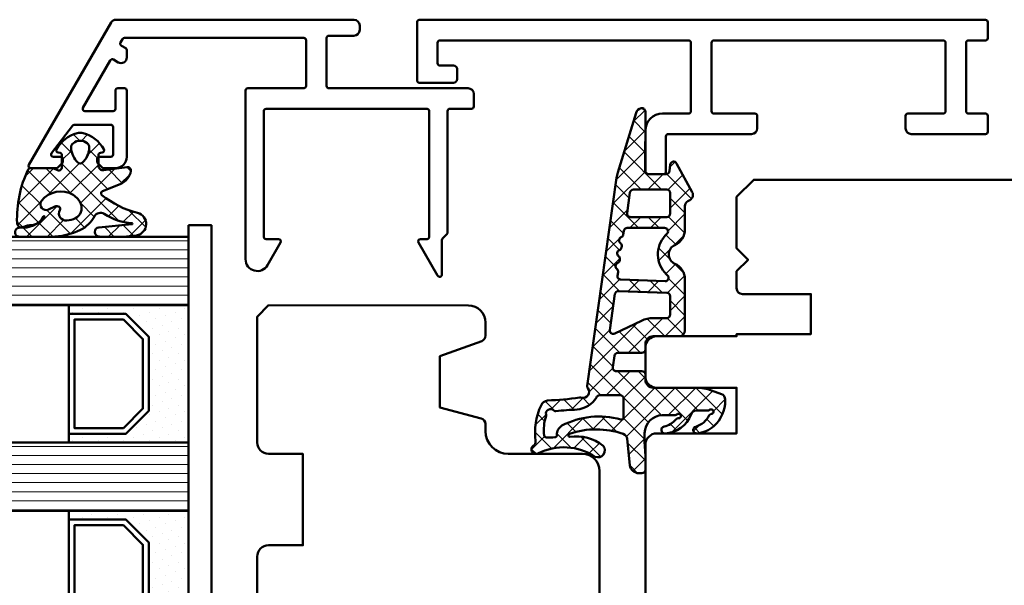
# Model space of a CAD drawing. Units: millimetres. Extents: x 2238 to 12826, y 4150 to 9449.
# Drawn here: x 3580 to 3667, y 8035 to 8085 of the extents above; entities that cross this region are included whole.
import ezdxf

# ---------------------------------------------------------------- set-up
doc = ezdxf.new("R2010")
doc.units = ezdxf.units.MM
for name, color, linetype, lineweight in [('Aluminium-AM_1', 52, 'Continuous', 50), ('AM_8', 251, 'Continuous', 18), ('Glas-AM_1', 94, 'Continuous', 50), ('Gummi-AM_1', 183, 'Continuous', 50), ('Holz-AM_1', 32, 'Continuous', 50), ('Kunststoff-AM_1', 200, 'Continuous', 50)]:
    doc.layers.add(name, color=color, linetype=linetype, lineweight=lineweight)

# ---------------------------------------------------------------- blocks, each defined once
blk = doc.blocks.new('PKE_R64-90')
blk.add_lwpolyline([(28.49999999700037, 14.5), (13.1999999970003, 14.5, 0.414213562373095), (12.1999999970003, 13.5), (12.1999999970003, 6.5), (8.199999997000305, 6.5), (8.199999997000305, 13.5, 0.414213562373095), (7.199999997000305, 14.5), (4.699999997000305, 14.5, 0.414213562373095), (3.699999997000305, 13.5), (3.699999997000305, 6.5), (3.5, 6.5), (3.5, 0), (0, 0), (0, 6, 0.414213562373095), (-0.5, 6.5), (-2, 6.5), (-3, 5.5), (-4, 6.5), (-8.5, 6.5), (-10, 5), (-10, -73.00000000192995, 0.414213562373095)], format="xyb")
blk = doc.blocks.new('291001')
blk.add_lwpolyline([(8.499999999999943, -15.79999999999995), (11.59999999999994, -15.79999999999995, -0.4142135623730118), (11.79999999999993, -15.99999999999994), (11.79999999999993, -21.99999999999994, -0.4142135623730118), (11.59999999999994, -22.19999999999993), (-8.500000000000057, -22.19999999999993, -0.4142135623730118), (-8.700000000000074, -21.99999999999994), (-8.700000000000074, -15.99999999999994, -0.4142135623730118), (-8.500000000000057, -15.79999999999995), (-4.900000000000063, -15.79999999999995, 0.4142135623730118), (-4.700000000000074, -15.59999999999997), (-4.700000000000074, -14.5, 0.414213562373095), (-5.200000000000074, -14), (-12.50000000000006, -14, -0.4142135623730118), (-12.70000000000007, -13.80000000000001), (-12.70000000000007, -10.69999999999999, 0.4142135623730118), (-12.90000000000006, -10.5), (-14.20000000000007, -10.5, 0.414213562373095), (-14.50000000000003, -10.79999999999995), (-14.50000000000003, -14.29999999999995, 0.414213562373095), (-13.00000000000003, -15.79999999999995), (-10.70000000000002, -15.79999999999995, -0.4142135623730118), (-10.50000000000003, -15.99999999999994), (-10.50000000000003, -21.99999999999994, -0.4142135623730118), (-10.70000000000002, -22.19999999999993), (-32.50000000000006, -22.19999999999993, -0.4142135623730118), (-32.70000000000005, -21.99999999999994), (-32.70000000000005, -20.19999999999999, -0.4142135623730118), (-32.50000000000006, -20), (-31.30000000000001, -20, 0.414213562373095), (-31, -19.69999999999999), (-31, -18.80000000000001, 0.4142135623731504), (-31.30000000000001, -18.5), (-34.30000000000001, -18.5, 0.4142135623730118), (-34.5, -18.69999999999999), (-34.5, -23.80000000000001, 0.4142135623730118), (-34.30000000000001, -24), (15.29999999999998, -24, 0.4142135623730118), (15.50000000000003, -23.80000000000001), (15.49999999999997, -22.39999999999992, 0.4142135623730118), (15.29999999999998, -22.19999999999999), (13.80000000000001, -22.19999999999993, -0.4142135623730118), (13.59999999999997, -21.99999999999994), (13.59999999999999, -15.99999999999994, -0.4142135623730118), (13.80000000000001, -15.79999999999995), (15.29999999999998, -15.79999999999996, 0.4142135623730118), (15.50000000000003, -15.59999999999997), (15.49999999999997, -14.19999999999999, 0.414213562373095), (15.29999999999998, -14), (8.799999999999926, -14, 0.414213562373095), (8.299999999999926, -14.5), (8.299999999999926, -15.59999999999997, 0.4142135623730118)], format="xyb", close=True)
blk = doc.blocks.new('04317910')
at = {"layer": 'AM_8'}
h = blk.add_hatch(dxfattribs=at)
h.set_pattern_fill('ANSI37', color=256, scale=0.4)
h.set_pattern_definition([(45, (0, 0), (-0.8980256121069152, 0.8980256121069154), []), (135, (0, 0), (-0.8980256121069154, -0.8980256121069152), [])])
h.paths.add_polyline_path([(-10.17638376658348, 17.01767417680683, 0.03839800914007589), (-10.62536273779768, 16.91713656095159), (-15.86160450178896, 15.31429072555918, 0.2722670064149036), (-16.27274636212124, 14.86590967019545, 0.480700119140351), (-15.96913097584748, 14.50000789111188), (-10.81749008858381, 14.50387573345732, -0.4202815171020348), (-10.49994721531898, 14.20000005302068), (-10.499947214701, 12.67172988947455, -0.3888787319691192), (-10.77380049187634, 12.37287147992586), (-11.32244168032682, 12.32487159559257, 0.7435641282220609), (-11.43929220862012, 11.7622864598502), (-8.908338005931924, 10.38995875250384, 0.4870423813610143), (-8.175006402197521, 10.67649513014164, -0.3288960593395581), (-7.697307065191904, 11.02883557770974), (-5.658871889360983, 11.02883557770977, 0.2952992461870798), (-4.29061313331707, 11.91412590924093, -0.6470196719886487), (-2.648702626064347, 11.91412590924098, 0.2952992461870795), (-1.280443870020165, 11.02883557770975), (3.199878795092804, 11.02883557770993, 0.4142135623730827), (3.699878795092783, 11.52883557770993), (3.699878795092783, 13.79999999999984, -0.4142135623732731), (4.399878795093367, 14.5), (4.849878795092668, 14.49999999999973, 0.4142135623732856), (5.149878795092828, 14.79999999999972), (5.149878795092739, 16.91682403756292, -0.3738846794848448), (5.408126864804768, 17.21390445818543), (6.408284237710367, 17.35446741020723, -0.4557262555325615), (6.750036167998356, 17.05738698958475), (6.75003616799831, 14.8000000000001, 0.4142135623731755), (7.050036167998478, 14.5), (7.500052782299147, 14.50000000000011, -0.4142303819389699), (8.200052781145097, 13.79995980232646), (8.199838578125993, 10.0698406360649, 0.08750312974329737), (8.441068088387706, 8.7015303617678), (8.758646834350614, 7.82898992833732, 0.2783548485385327), (9.160801421983141, 7.504603360256304, 0.2363011220132514), (11.62527449201199, 8.571887897840323, 0.1551026097178197), (12.19886572885461, 9.978539130346151, 0.8985378464666051), (11.61215323819442, 10.08660900324555, -0.2117042294997365), (10.61260341036496, 8.905517927810408, 0.2813727241552734), (10.49986484561706, 8.730025826369216, -1.42920706530141), (10.14981636892423, 8.866693044421275, 0.1824825466997162), (10.19971744275584, 8.998868353624985), (10.19971744275585, 10.02662554647562, -0.3178901352013268), (10.5331413577019, 10.49806208291192, 0.3109177298730507), (12.19962378233457, 12.79258741396531, 0.9082932576805721), (11.60675755729022, 12.8646936581451, -0.1692007483452184), (10.95105991670166, 11.79955859421027, 0.2606816525702742), (10.87916807017098, 11.61799856781574, -1.615164479247602), (10.54032574090046, 11.73370911676616, 0.2004026963093621), (10.59971744275893, 11.87593888331953), (10.59971744275744, 12.90744115878386, -0.4156523328451722), (12.17308016829502, 14.56565677867012), (12.92202117398095, 14.56565677867012), (14.17970010192819, 14.5), (15.37970838042262, 14.5, 0.513135040059157), (15.66394558877005, 14.89596462572666, 0.4488759793742712), (14.94519961593278, 15.85130162492361), (12.67544214145172, 16.08536175406628, -0.2997528290308244), (12.24952559735783, 16.4334753944661, -0.1675024812865918), (12.23453684566354, 21.14557307778112, -0.9969848035982758), (12.49000287231192, 21.06662463946409, 0.2093028872082362), (13.28161978547128, 18.20216847184129, 0.8069076458639853), (14.24224527360602, 18.88273611457998, -0.2692969403332945), (13.96422504482553, 23.91518055069187, 0.9251792651941626), (13.26587413588432, 24.30047388701506, -0.2849902372703012), (12.88318497400487, 24.12325501091985, 0.1425809493148951), (9.676380538126317, 23.60022263966429, 0.238891126946633), (9.315825852585927, 23.08020869616352, -0.02509765903011993), (9.051369171394663, 20.19804936073027, 0.06760735592205729), (9.060046236811557, 20.11775716453739, -0.763955066009619), (8.246367033006557, 19.54773020061831, 0.1947170753370552), (8.027814776390539, 19.60173157500339)])
h.paths.add_polyline_path([(3.467098738492821, 17.17645155573732), (2.339368688777878, 14.84508185349809, 0.1131134853197922), (2.099878795093097, 13.80000000000133), (2.099878795092802, 12.62883557770962, -0.414213562373024), (1.799878795092794, 12.32883557770969), (0.1829420878200327, 12.3288355777097, -0.4040599135028305), (-0.1168763710986767, 12.61840045952124), (-0.2642376826110038, 16.85233825724977, -0.3838308081770254), (-0.006171153980327304, 17.15985379606069), (3.155283044915356, 17.60416720804704, -0.5997564576070102)], flags=16)
h.paths.add_polyline_path([(8.866028397884293, 18.50747797834891, -0.3060993215096468), (9.054021579082459, 18.78578441474928, 0.2283437532277918), (10.11294756674878, 20.48595278368023, -0.0218012805292573), (10.25714460674582, 22.3499462942122, 0.2360538859771916), (10.1964031760879, 22.51819331989985, -0.7738256161138691), (10.57246612841025, 23.19515520685958, 0.1018518770408759), (10.65300855084368, 23.19109082125757, -0.1187773869979123), (12.37372779844388, 23.3570520051109, -0.3711150937022282), (12.5519915630378, 23.16647913510197, -0.03662879118257808), (12.53630415015556, 22.4280955949848, -0.4292511386780313), (12.31170735150325, 22.24468382073648, 0.2616559485587785), (11.50947091790177, 21.81535168425192, 0.1885754010839819), (10.97519410205452, 16.65327690548344, -0.4955846555599612), (10.78242073423075, 16.40000000000009), (9.166028397884334, 16.40000000000011, -0.4142135623731), (8.866028397884246, 16.7000000000002)], flags=16)
h.paths.add_polyline_path([(-1.257776560143391, 16.64930223751753), (-1.122873406369878, 12.77330822027875, -0.6195980162048798), (-1.595346465209339, 12.51753580544294), (-1.723657531258416, 12.6535878315321, 0.4130910636511601), (-5.10960974453028, 12.75923050577427), (-5.255861379953766, 12.62235580335182, -0.7071912920663997), (-5.789237200400505, 12.8108650244281), (-5.789237200400507, 16.08631084541314, -0.3738846794848023), (-5.530989130688548, 16.38339126603559), (-5.21096392172254, 16.42836787602948, 0.267949192431122), (-4.97456069564053, 16.61306631862717, -0.5773502691896849), (-4.460002313188379, 16.68538278320006, 0.2679491924311778), (-4.181847156818272, 16.57300080517524, 0.3565840894321165), (-3.849012578080801, 16.75559367484053, -0.5970924276205211), (-3.3283383011478, 16.84442778805482, 0.2679491924311679), (-3.050183144777698, 16.73204581003, 0.3565840894316848), (-2.717348566040322, 16.91463867969481, -0.5970924276210896), (-2.19667428910718, 17.0034727929096, 0.4960745686473114), (-1.734962017060097, 16.88081948658588, -0.6023492501810997)], flags=16)
h.paths.add_polyline_path([(-6.739063210502234, 15.80164438491294), (-6.739063210502234, 12.62525078661443, -0.4142135623730933), (-7.039063210502267, 12.32525078661439), (-8.849947215008488, 12.32525078661438, -0.4142135623730899), (-9.149947215008496, 12.62525078661438), (-9.149947215008563, 15.5471412353702, -0.3738846794847783), (-8.891699145296634, 15.84422165599266), (-7.080815140790328, 16.09872480553541, -0.455726255532591)], flags=16)
for points in [[(-16.27274636211969, 14.86590967020294, 0.4701172034248834), (-15.97964127358574, 14.49999999999999), (-10.79806668875968, 14.50389031650958, -0.4086095410026581), (-10.49994721531608, 14.19283041780885), (-10.499947214701, 12.67172988935317), (-10.499947214701, 12.67172988935317, -0.3888787318529189), (-10.77380049187659, 12.37287147992583), (-11.3224416803266, 12.32487159559259, 0.7435641282223451), (-11.43929220862012, 11.7622864598502), (-8.908338005932038, 10.3899587525039, 0.4166045271382314), (-8.228535457630162, 10.59476751498642), (-8.138780861630732, 10.76357135908506, -0.2773245440705852), (-7.697307065191898, 11.02883557770974), (-5.65887188936101, 11.02883557770977, 0.2952992461870845), (-4.290613133317071, 11.91412590924093, -0.6470196719886436), (-2.648702626064352, 11.91412590924099, 0.2952992461870321), (-1.280443870020439, 11.02883557770975), (3.199878795092804, 11.02883557770993, 0.4142135623730825), (3.699878795092783, 11.52883557770993), (3.699878795092783, 13.79999999999973, -0.4142135623730948), (4.399878795092828, 14.5), (4.849878795092806, 14.49999999999973, 0.4142135623731611), (5.149878795092828, 14.79999999999973), (5.149878795092739, 16.91682403756295, -0.3738846794847925), (5.408126864804739, 17.21390445818543), (6.408284237710326, 17.35446741020723, -0.4557262555326003), (6.750036167998356, 17.05738698958476), (6.75003616799831, 14.80000000000018, 0.414213562373095), (7.050036167998311, 14.5), (7.500052782299345, 14.50000000000011, -0.4142303819388779), (8.200052781145097, 13.79995980232648), (8.199838578125993, 10.0698406360649, 0.08750312974329737), (8.441068088387707, 8.701530361767798), (8.758646834350612, 7.828989928337321, 0.3152987888790491), (9.228493144743846, 7.500000000000384), (9.32693080111288, 7.500000000000455, 0.2135069778459164), (11.5636506509761, 8.500729054575562, 0.1647286149881802), (12.19886572885456, 9.978539130345553, 0.9015460917105261), (11.61159134432249, 10.08469546481115, -0.2114313733702993), (10.61260341036496, 8.905517927810408, 0.281372724155271), (10.49986484561706, 8.730025826369218, -1.429207065301417), (10.14981636892423, 8.866693044421275, 0.1824825466997162), (10.19971744275584, 8.998868353624985), (10.19971744275585, 10.02662554647537, -0.3178372451968893), (10.53305077608979, 10.49803006726574, 0.3109282632123838), (12.1996237823348, 12.79258741397449, 0.9086745292028551), (11.60670367712168, 12.86444886569745, -0.1691668413065375), (10.95105991670166, 11.79955859421027, 0.2606816525702724), (10.87916807017098, 11.61799856781574, -1.615164479247591), (10.54032574090046, 11.73370911676616, 0.2004026963093654), (10.59971744275893, 11.87593888331953), (10.5997174427573, 13.00000000000045, -0.3989181384489761), (12.17308016829498, 14.56565677867012), (12.92202117398095, 14.56565677867012), (14.17970010192818, 14.5), (15.37970838042262, 14.5, 0.4142142763286304), (15.67970838042173, 14.80000073127882), (15.67970776130136, 15.05398882098091, 0.378469113504928), (14.97830399400124, 15.84788786151804), (12.67544214145172, 16.08536175406628, -0.2997528290304773), (12.24952559735804, 16.4334753944655, -0.167754206923671), (12.2368263054803, 21.15227392119372, -0.836269528283632), (12.49584470893941, 21.10571313610762, 0.2120879996657042), (13.28161978547129, 18.20216847184129, 0.8069076458639761), (14.24224527360604, 18.88273611457995, -0.2692969403332944), (13.96422504482551, 23.91518055069184, 0.9251792651942169), (13.26587413588432, 24.30047388701506, -0.2849902372703047), (12.88318497400486, 24.12325501091985, 0.1390491847450577), (9.749300999286959, 23.63437451002103, 0.2695258674621805), (9.315825852585828, 23.08020869616113, -0.02451020187228404), (9.060857015407166, 20.26512833306296, 0.1577209396748988), (9.071783430067663, 20.08078059249659, -0.7345361165031636), (8.24636703300655, 19.54773020061831, 0.1940009778151882), (8.02863459542777, 19.60184794702841), (-10.16137645509322, 17.01980444110778, 0.03966308084957355), (-10.62536273779767, 16.9171365609516), (-15.86160450178874, 15.31429072555925, 0.272267006411595)], [(10.1129475667488, 20.48595278368079, -0.2283437532278518), (9.054021579082473, 18.78578441474929, 0.3060993215096742), (8.866028397884293, 18.5074779783489), (8.866028397884246, 16.70000000000029, 0.4142135623730967), (9.166028397884247, 16.40000000000011), (10.78242073423075, 16.40000000000009, 0.4955846555599597), (10.97519410205452, 16.65327690548344, -0.1885754010839807), (11.50947091790175, 21.81535168425189, -0.2716735200930434), (12.34642802363205, 22.24332358480411, 0.3671567531910983), (12.53553558828578, 22.42005261729881, 0.03724982614555544), (12.55175880436713, 23.17091512403347, 0.3456055388673682), (12.3872300491155, 23.35511971037362, 0.1197146675615398), (10.65300855084369, 23.19109082125757, -0.101851877040885), (10.57246612841025, 23.19515520685958, 0.7738256161138709), (10.1964031760879, 22.51819331989985, -0.2360538859786521), (10.25714460674569, 22.3499462942111, 0.02180128052923782)], [(2.099878795093097, 13.79999999999984), (2.099878795092802, 12.62883557770964, -0.4142135623730284), (1.799878795092802, 12.32883557770969), (0.1829420878200309, 12.3288355777097, -0.4040599135028215), (-0.1168763710986767, 12.61840045952124), (-0.2642376826110038, 16.85233825724975, -0.3838308081770481), (-0.006171153980319852, 17.15985379606069), (3.155283044915329, 17.60416720804704, -0.5997564576069827), (3.467098738492843, 17.17645155573737), (2.339368688777647, 14.84508185349761, 0.1131134853198937)], [(-2.94763589764154, 16.746457885739, 0.2679491924311602), (-2.711232671559304, 16.93115632833667, -0.5773502691897027), (-2.196674289107166, 17.00347279290958, 0.2679491924311471), (-1.918519132737113, 16.89109081488481), (-1.599346949350088, 16.93594753995153, -0.4452633863778459), (-1.257776560143391, 16.64930223751753), (-1.122873406369877, 12.77330822027875, -0.6195980162048751), (-1.595346465209339, 12.51753580544294), (-1.723657531258431, 12.65358783153211, 0.4130910636511835), (-5.109609744530434, 12.75923050577413), (-5.316582600479813, 12.56552772778081, -0.6076254921519983), (-5.789237200400505, 12.81086502442811), (-5.789237200400505, 16.08631084541311, -0.3738846794848334), (-5.53098913068854, 16.38339126603559), (-5.210963921722562, 16.42836787602948, 0.2679491924311602), (-4.974560695640522, 16.61306631862719, -0.5773502691897027), (-4.460002313188359, 16.68538278320004, 0.2679491924311471), (-4.181847156818272, 16.57300080517524), (-4.079299909682102, 16.58741288088418, 0.2679491924311745), (-3.842896683599943, 16.77211132348191, -0.5773502691897027), (-3.328338301147785, 16.8444277880548, 0.2679491924311471), (-3.050183144777698, 16.73204581003)], [(-9.149947215008563, 15.54714123537024), (-9.149947215008496, 12.62525078661439, 0.414213562373095), (-8.849947215008495, 12.32525078661438), (-7.039063210502302, 12.32525078661439, 0.414213562373095), (-6.739063210502234, 12.62525078661439), (-6.739063210502234, 15.80164438491294, 0.4557262555326235), (-7.08081514079036, 16.0987248055354), (-8.89169914529661, 15.84422165599266, 0.3738846794847681)]]:
    blk.add_lwpolyline(points, format="xyb", close=True)
blk = doc.blocks.new('PKE_HF74-68_GF40')
blk.add_lwpolyline([(40.98733360876531, 48.51070483843432), (22.98733422248392, 48.50600442839823, 0.4142135623730523), (21.98759539047023, 47.5057433286056), (21.98837879214193, 44.50574343089284), (13.98837906490576, 44.50365435976346), (13.98759566323338, 47.50365425747623, 0.414213562373094), (12.98733456343803, 48.50339308948969), (1.987334938488402, 48.50052061669157), (0.9875961064744843, 47.50025951689713), (0.9921659495639688, 30.00026011102636, 0.414213562373095), (2.492557599256997, 28.50065186300526), (3.642454731277439, 28.50095214012981, 0.3152987888789934), (4.112215115231038, 28.83006475004368), (5.447394841231926, 32.50142361010148), (9.919716040700905, 32.50259148477562), (10.89316111994208, 28.87343603798763, 0.3394542588633669), (11.3762207903535, 28.50297169115947), (11.99255727534978, 28.50313263750832, -0.414213562373095), (13.99307947494026, 26.50365497348321), (13.99477684523026, 20.00365519509978, 0.414213562373095), (15.49516849492329, 18.5040469470805), (51.99516725043895, 18.51357833409566, -0.414213562373095)], format="xyb")
blk = doc.blocks.new('291460')
blk.add_lwpolyline([(-15.39999999861735, -31.80000000000027, -0.4142135623731101), (-15.59999999861733, -32.00000000000026), (-16.19999999861753, -32.00000000000026, -0.4142135623731034), (-16.39999999861752, -31.80000000000027), (-16.39999999861746, -30.19999999999997, 0.4142135623731049), (-16.59999999861746, -29.99999999999996), (-19.06572779126276, -29.99999999999996, 0.5773502691896226), (-19.23893287201957, -30.30000000000003), (-16.84882345618146, -34.43979094388054, 0.4286563486801729), (-16.56724503553255, -34.50788383248873), (-16.14999999861737, -34.26698729810774, -0.5773502691896744), (-15.3999999986174, -34.70000000000005), (-15.39999999861749, -35.33508529610864, -0.2679491924310808), (-15.49999999861751, -35.50829037686549), (-15.87573868458648, -35.72522320835463, 0.4142135623730904), (-15.94894376534339, -35.99842828911153), (-15.77483125688198, -36.29999999999994, 0.2679491924311229), (-15.60162617612511, -36.39999999999995), (0.1000000000000796, -36.40000000000019, 0.4142135623730951), (0.3000000000000682, -36.20000000000026), (0.3000000000001819, -32.20000000000022, 0.4142135623731367), (0.1000000000001933, -32.00000000000023), (-4.799999999999841, -32.00000000000033, -0.4142135623730534), (-4.999999999999829, -31.80000000000034), (-4.999999999999829, -17.03327044069943, -0.7673269879789736), (-3.071891108675402, -16.51663522034983), (-1.92679491924298, -18.50000000000034, -0.5773502691896271), (-2.099999999999852, -18.8000000000003), (-3.200000000000045, -18.8000000000003, 0.414213562373095), (-3.400000000000034, -19.00000000000034), (-3.400000000000034, -30.00000000000033, 0.4142135623730534), (-3.200000000000045, -30.20000000000026), (10.89999999999998, -30.20000000000033, 0.4142135623730534), (11.10000000000002, -30.00000000000034), (11.09999999999997, -19.00000000000034, 0.414213562373095), (10.89999999999998, -18.8000000000003), (10.32568421935011, -18.8000000000003, -0.5773502691896419), (10.15247913859322, -18.50000000000028), (11.82679491924341, -15.60000000000014, -0.7673269879789545), (12.20000000000016, -15.7000000000001), (12.20000000000016, -18.71715728752571, 0.1989123673796523), (12.2585786437628, -18.85857864376305), (12.64142135623746, -19.24142135623759, -0.1989123673796829), (12.70000000000016, -19.38284271247494), (12.70000000000016, -30.00000000000034, 0.414213562373095), (12.90000000000015, -30.20000000000039), (14.80000000000001, -30.20000000000039, -0.414213562373095), (15, -30.40000000000032), (15, -31.50000000000023, -0.414213562373095), (14.5, -32.00000000000023), (2.300000000000182, -32.00000000000023, 0.4142135623730118), (2.100000000000136, -32.20000000000027), (2.099999999999966, -36.40000000000019, 0.4142135623731105), (2.299999999999955, -36.60000000000018), (4.500000000000114, -36.60000000000024, -0.4142135623730805), (5.000000000000114, -37.10000000000018), (5, -37.49999999999999, -0.4142135623730701), (4.499999999999972, -37.99999999999996), (-16.35218152607138, -37.9999999999999, -0.2679491924311194), (-16.78519422796359, -37.74999999999991), (-23.97320507937451, -25.30000000000003, -0.5773502691896315), (-23.79999999861769, -24.99999999999996), (-21.58284271109227, -24.99999999999996, -0.1989123673796557), (-21.44142135485498, -25.05857864376271), (-21.05857864238027, -25.44142135623731, -0.1989123673796589), (-20.99999999861762, -25.5828427124746), (-20.99999999861762, -25.80000000000003, -0.4142135623731015), (-21.19999999861756, -25.99999999999996), (-21.83700908337295, -25.99999999999996, 0.6208782943955616), (-21.99601702636289, -26.32131147540984), (-20.16499188693285, -28.72131147540985, 0.233898934247753), (-20.00598394394297, -28.80000000000003), (-16.79999999861758, -28.80000000000003, 0.414213562373095), (-16.59999999861753, -28.59999999999998), (-16.59999999861765, -26.2, 0.414213562373095), (-16.79999999861758, -25.99999999999996), (-17.79999999861769, -25.99999999999996, -0.4142135623730976), (-17.99999999861762, -25.80000000000003), (-17.99999999861762, -25.5828427124746, -0.1989123673796477), (-17.94142135485498, -25.44142135623731), (-17.55857864238038, -25.05857864376271, -0.1989123673796534), (-17.41715728614298, -24.99999999999996), (-16.3999999986176, -24.99999999999996, -0.4142135623730929), (-15.3999999986176, -25.99999999999997)], format="xyb", close=True)
blk = doc.blocks.new('04310910')
at = {"layer": 'AM_8'}
h = blk.add_hatch(dxfattribs=at)
h.set_pattern_fill('ANSI37', color=256, scale=0.4, angle=-90.00000000000001, style=0)
h.set_pattern_definition([(315, (0, 0), (0.8980256121069156, 0.8980256121069151), []), (44.99999999999999, (0, 0), (-0.8980256121069151, 0.8980256121069156), [])])
edge = h.paths.add_edge_path()
edge.add_arc((-14.1072080089684, 14.71561494704605), 1.000000000000023, 194.1343870540213, 350.8596434997897)
edge.add_arc((-22.99292747226857, 16.1452965967597), 9.999999999999982, 350.8596434997928, 361.0625827959052)
edge.add_line((-12.99464711350987, 16.33074164969901), (-13.02233882341841, 17.82374173487915))
edge.add_arc((-13.42226992491935, 17.81632393485472), 0.3999998871311843, 1.062582795898192, 174.772450334448)
edge.add_line((-13.82060609428601, 17.8527684938349), (-14.08505664757269, 14.96234470133766))
edge.add_arc((-14.13484868279348, 14.96690027249562), 0.05000000000004037, 183.5454351952903, 354.77245033446394, ccw=False)
edge.add_arc((-19.17031127937148, 14.65490996317178), 4.995118582813252, 3.54543519526131, 33.25394766128225)
edge.add_arc((-14.491402447437, 17.72299798312624), 0.6000000000000332, 118.24544244747469, 213.2539476612997, ccw=False)
edge.add_arc((-16.07597887007713, 20.67260081768138), 2.748289013929722, 298.2454424474752, 334.2285226596098)
edge.add_arc((-19.00852046887261, 22.08844622798305), 6.00473162121428, 334.2285226596111, 359.8199871580386)
edge.add_line((-13.00381848402509, 22.06958049240484), (-12.99521691011, 24.80734217397492))
edge.add_arc((-13.39520103884633, 24.80859885496048), 0.3999861028686592, 359.819987158036, 544.4872679640798)
edge.add_arc((-16.2862979418594, 24.58171100993584), 2.50000000000006, -51.06305332696138, 4.487267964082378, ccw=False)
edge.add_arc((-14.74655925482862, 22.6760077865401), 0.05000000000001959, 113.42414781643481, 308.93694667302725, ccw=False)
edge.add_arc((-15.25898499736284, 23.85878589591609), 1.239008998273774, 293.424147816395, 355.2952178170066)
edge.add_arc((-12.52418909121645, 23.74644032975133), 1.499999999999982, 152.2322099052959, 179.5905245455492, ccw=False)
edge.add_arc((-14.20539083584114, 24.63162996698789), 0.400000000000039, 332.232209905282, 447.8545539427794)
edge.add_arc((-14.56477977395353, 15.03835943024371), 10.00000000000012, 87.85455394278401, 115.6051073068821)
edge.add_arc((-18.80000790503174, 23.87594069876545), 0.1999999999999906, 115.605107306878, 180.0012047710954)
edge.add_line((-19.00000790498751, 23.87593649332098), (-18.99997039975364, 22.09228512999982))
edge.add_arc((-17.99994597195773, 22.09229214528091), 1.00002442782051, 180.0004019361801, 212.1963864743957)
edge.add_arc((-19.10006144682835, 21.39960934999936), 0.2999999999995464, -89.99999999993759, 32.19638647445862, ccw=False)
edge.add_line((-19.10006144682802, 21.09960934999981), (-20.13427754582091, 21.09960934999981))
edge.add_arc((-20.13427754582098, 21.29960934999982), 0.2000000000000064, 190.00000000002, 270.0000000000214, ccw=False)
edge.add_line((-20.33123909642342, 21.26487971446636), (-20.36118822017863, 21.43472963553313))
edge.add_arc((-20.55814977078108, 21.39999999999975), 0.2000000000000034, 9.999999999999398, 119.6049406436478)
edge.add_arc((-19.17490261393943, 18.9655334664262), 3.000000000000024, 119.6049406436432, 164.5003037893019)
edge.add_arc((-21.10216635419138, 19.49999999999977), 0.9999999999999986, 164.5003037893023, 195.4996962106978)
edge.add_arc((-19.17490261393937, 20.03446653357327), 3.000000000000061, 195.4996962106965, 240.3950593563571)
edge.add_arc((-20.55814977078112, 17.59999999999978), 0.2000000000000371, 240.3950593563892, 350.0000000000086)
edge.add_line((-20.36118822017863, 17.56527036446641), (-20.33138658438389, 17.73428383974374))
edge.add_arc((-20.13442503378143, 17.69955420421037), 0.2000000000000191, 89.99899833268512, 170.0000000000045, ccw=False)
edge.add_line((-20.1344215373029, 17.89955420417982), (-19.21194360584064, 17.8995380770582))
edge.add_arc((-19.21195059879775, 17.49953807711934), 0.3999999999999832, -7.838108305603896, 89.99899833267949, ccw=False)
edge.add_line((-18.81568765687081, 17.44498827551206), (-19.09756639645479, 15.39735298953292))
edge.add_arc((-18.80035145315575, 15.35645212962032), 0.3000160043428406, 172.1645276921813, 279.525780338486)
edge.add_arc((-18.9989275715244, 16.53982501154931), 1.49993427342257, 279.5257803384816, 338.3883184347139)
edge.add_line((-17.60443655860109, 15.98737805530482), (-16.99002072054242, 17.53829141392862))
edge.add_arc((-16.80408043800706, 17.46462859202589), 0.2000000000000028, 39.36207411073917, 158.3883184347087, ccw=False)
edge.add_arc((-22.83444003183494, 12.51791667431357), 7.999692021337071, 14.134387054030412, 39.36207411074099, ccw=False)
edge = h.paths.add_edge_path(flags=16)
edge.add_arc((-16.07597887007718, 20.67260081768129), 1.648289013929729, 332.5011599970842, 359.8894697544578)
edge.add_arc((-15.0208897207237, 20.7595185771741), 0.5999999999984015, 351.3636562727474, 481.8660926248862)
edge.add_arc((-15.44323838050779, 21.43894599020361), 0.1999999999999619, 215.2225617288083, 301.86609262497126, ccw=False)
edge.add_arc((-15.27985786247512, 21.55429464432348), 0.3999962641647943, 154.2217698956862, 215.22256172879, ccw=False)
edge.add_line((-15.64004812850834, 21.72824861409913), (-15.37846997917808, 22.26987409880257))
edge.add_arc((-15.82871201679484, 22.48731859186394), 0.5000000000000031, 334.2217698957094, 486.9803214323882)
edge.add_arc((-14.86625015638499, 21.20917544719527), 2.099994603430617, 126.9803214323836, 211.7154665663749)
edge.add_arc((-15.24847035323661, 20.97296888447093), 1.650677544823525, 211.7154665663719, 247.1698711102304)
edge.add_arc((-15.50093343130795, 20.37326590669919), 1.000000000000016, 247.1698711102337, 332.5011599970832)
edge = h.paths.add_edge_path(flags=16)
edge.add_arc((-20.91019495861745, 18.30389511710363), 1.999999999999918, 44.71583386623978, 85.87003582631283)
edge.add_arc((-20.80216635419148, 19.79999999999972), 0.5000000000000047, 85.87003582629936, 143.1301023541455)
edge.add_arc((-20.40216635419142, 19.49999999999987), 0.999999999999968, 143.1301023541598, 216.8698976458457)
edge.add_arc((-20.80216635419136, 19.1999999999998), 0.4999999999999744, 216.8698976458376, 274.129964173687)
edge.add_arc((-20.91019495861753, 20.69610488289597), 1.99999999999998, 274.1299641736895, 315.2841661337642)
edge.add_arc((-19.70216635419142, 19.4999999999998), 0.3000000000000508, 315.2841661337782, 404.7158338662371)
for points in [[(-15.07693363982065, 14.47141789368902, 0.8150371805435103), (-13.11990584637948, 14.55676143041114, 0.04454815515542553), (-12.99464711350987, 16.33074164969901), (-13.02233882341841, 17.82374173487915, 0.9465614874449074), (-13.82060609428601, 17.8527684938349), (-14.08505664757269, 14.96234470133766, -0.9262291307903329), (-14.18475298646769, 14.96380827074972, 0.1303588149463895), (-14.99315147341542, 17.39398747428231, -0.4400548276441776), (-14.7753522049486, 18.25155501430561, 0.158308762723171), (-13.60104753217098, 19.47769187690938, 0.1121302605015352), (-13.00381848402509, 22.06958049240484), (-12.99521691011, 24.80734217397492, 1.041582274137947), (-13.79396108190582, 24.77730491709303, -0.2472449532263001), (-14.71513601631779, 22.6371158840218, -1.145441439287263), (-14.76643598738912, 22.72188714467336, 0.2767188091275757), (-14.02415078494363, 23.75716028082616, -0.1199434384984115), (-13.85145362644647, 24.44527425388537, 0.552156868983456), (-14.19041629675309, 25.0313495726856, 0.1216798828040741), (-18.88644113219658, 24.05629950016385, 0.2886167222178956), (-19.00000790498751, 23.87593649332098), (-18.99997039975364, 22.09228512999982, 0.1414129741672876), (-18.8461934152761, 21.55945622220997, -0.5901998184679224), (-19.10006144682802, 21.09960934999981), (-20.13427754582091, 21.09960934999981, -0.3639702342662119), (-20.33123909642342, 21.26487971446636), (-20.36118822017863, 21.43472963553313, 0.5183781160055386), (-20.65695313912693, 21.57389046668357, 0.198437781553392), (-22.06579822431735, 19.76723326678655, 0.1360913269194557), (-22.06579822431735, 19.232766733213, 0.198437781553401), (-20.65695313912687, 17.42610953331587, 0.5183781160053766), (-20.36118822017863, 17.56527036446641), (-20.33138658438389, 17.73428383974374, -0.363975183864334), (-20.1344215373029, 17.89955420417982), (-19.21194360584064, 17.8995380770582, -0.4548681625138268), (-18.81568765687081, 17.44498827551206), (-19.09756639645479, 15.39735298953292, 0.5060197914575272), (-18.75070139354244, 15.06057297448729, 0.2626367642345463), (-17.60443655860109, 15.98737805530482), (-16.99002072054242, 17.53829141392862, -0.5716990171129056), (-16.64944972752949, 17.59147236750266, -0.1105233094717344)], [(-14.61391324985601, 19.91153525177469, 0.120076201844174), (-14.42769292319309, 20.66942107777754, 0.6401566289105226), (-15.33765121556138, 21.26908913694604, -0.3971577033297938), (-15.60662195041078, 21.32359518142562, -0.2726350036836716), (-15.64004812850834, 21.72824861409913), (-15.37846997917808, 22.26987409880257, 0.7866295996711657), (-16.12948236262798, 22.8867396717626, 0.3875489168256215), (-16.65265095140256, 20.10520554996151, 0.1559450271415241), (-15.88893372435592, 19.45160665697904, 0.3905437907017773)], [(-19.48898483576323, 19.71107733227564, 0.1815243762557485), (-20.76615681938267, 20.29870162763177, 0.2551759406682317), (-21.20216635419143, 20.0999999999998, 0.3333333333333224), (-21.20216635419138, 18.89999999999986, 0.2551759406682468), (-20.76615681938267, 18.70129837236777, 0.1815243762557562), (-19.48898483576318, 19.28892266772402, 0.4113112508850247)]]:
    blk.add_lwpolyline(points, format="xyb", close=True)
blk = doc.blocks.new('G42_043109_043176')
at = {"layer": 'AM_8'}
h = blk.add_hatch(dxfattribs=at)
h.set_pattern_fill('ANSI31', color=256, scale=0.25, angle=45.00000000000001, style=0)
h.set_pattern_definition([(90, (-47, -9.000000000000007), (-0.79375, -1.110223024625157e-16), [])])
h.paths.add_polyline_path([(-43, 20.99999999999471), (-49, 20.99999999999471), (-49, -9.000000000000007), (-42.99999999999994, -9.000000000000007)])
h = blk.add_hatch(dxfattribs=at)
h.set_pattern_fill('ANSI31', color=256, scale=0.25, angle=45.00000000000001, style=0)
h.set_pattern_definition([(90, (-29, -9.000000000000007), (-0.79375, -1.110223024625157e-16), [])])
h.paths.add_polyline_path([(-25, 20.99999999999471), (-31, 20.99999999999471), (-31, -9.000000000000007), (-24.99999999999995, -9.000000000000007)])
h = blk.add_hatch(dxfattribs=at)
h.set_pattern_fill('DOTS', color=256, scale=0.5, angle=135, style=0)
h.set_pattern_definition([(135, (-70.70872611638082, -25.00645055447783), (-0.8418990113502332, -0.2806330037834109), [0, -0.79375])])
h.paths.add_polyline_path([(-40.24733881564532, -5.500000000000007), (-42.24733881564532, -3.500000000000007), (-42.24733881564532, 1.499999999999993), (-43.00000000000011, 1.499999999999994), (-43.00000000000011, -9.000000000000007), (-31, -9.000000000000007), (-31, 1.499999999999993), (-31.74733881564498, 1.499999999999993), (-31.74733881564498, -3.500000000000007), (-33.74733881564521, -5.500000000000007)])
h = blk.add_hatch(dxfattribs=at)
h.set_pattern_fill('DOTS', color=256, scale=0.5, angle=135, style=0)
h.set_pattern_definition([(135, (-54.70872611638079, -25.00645055447783), (-0.8418990113502332, -0.2806330037834109), [0, -0.79375])])
h.paths.add_polyline_path([(-22.24733881564532, -5.500000000000007), (-24.24733881564532, -3.500000000000007), (-24.24733881564532, 1.499999999999993), (-25.00000000000012, 1.499999999999994), (-25.00000000000012, -9.000000000000007), (-13, -9.000000000000007), (-13, 1.499999999999993), (-13.74733881564498, 1.499999999999993), (-13.74733881564498, -3.500000000000007), (-15.74733881564521, -5.500000000000007)])
for points in [[(-49, 20.99999999999471), (-49, -9.000000000000007), (-42.99999999999994, -9.000000000000007), (-43, 20.99999999999471), (-49, 20.99999999999471)], [(-31, 20.99999999999471), (-31, -9.000000000000007), (-24.99999999999995, -9.000000000000007), (-25, 20.99999999999471), (-31, 20.99999999999471)]]:
    blk.add_lwpolyline(points)
at = {"layer": 'Gummi-AM_1'}
for points in [[(-42.24733881564532, 1.499999999999993), (-42.24733881564532, -3.500000000000007), (-40.24733881564532, -5.500000000000007), (-33.74733881564521, -5.500000000000007), (-31.74733881564498, -3.500000000000007), (-31.74733881564498, 1.499999999999993), (-31, 1.499999999999993), (-31, -9.000000000000007), (-43.00000000000011, -9.000000000000007), (-43.00000000000011, 1.499999999999993)], [(-24.24733881564532, 1.499999999999993), (-24.24733881564532, -3.500000000000007), (-22.24733881564532, -5.500000000000007), (-15.74733881564521, -5.500000000000007), (-13.74733881564498, -3.500000000000007), (-13.74733881564498, 1.499999999999993), (-13, 1.499999999999993), (-13, -9.000000000000007), (-25.00000000000012, -9.000000000000007), (-25.00000000000012, 1.499999999999993)]]:
    blk.add_lwpolyline(points, close=True, dxfattribs=at)
at = {"layer": 'Kunststoff-AM_1'}
for points in [[(-42.24733881564509, 1.499999999999993), (-31.74733881564498, 1.499999999999993), (-31.74733881564498, -3.500000000000007), (-33.74733881564521, -5.500000000000007), (-40.24733881564509, -5.500000000000007), (-42.24733881564509, -3.500000000000007)], [(-41.74733881564509, -3.292892999999999), (-40.04023181564514, -5.000000000000007), (-33.95444481564505, -5.000000000000064), (-32.24733881564498, -3.292892999999999), (-32.24733881564498, 0.9999999999999929), (-41.74733881564509, 0.9999999999999929)], [(-24.2473388156451, 1.499999999999993), (-13.74733881564498, 1.499999999999993), (-13.74733881564498, -3.500000000000007), (-15.74733881564521, -5.500000000000007), (-22.2473388156451, -5.500000000000007), (-24.2473388156451, -3.500000000000007)], [(-23.7473388156451, -3.292892999999999), (-22.04023181564515, -5.000000000000007), (-15.95444481564505, -5.000000000000064), (-14.24733881564498, -3.292892999999999), (-14.24733881564498, 0.9999999999999929), (-23.7473388156451, 0.9999999999999929)], [(-50, -9.000000000000007), (-5.999999999999943, -9.000000000000007), (-5.999999999999943, -11), (-50, -10.99999999999999)]]:
    blk.add_lwpolyline(points, close=True, dxfattribs=at)
at = {"layer": 'Gummi-AM_1'}
blk.add_blockref('04310910', (-36, -19), dxfattribs=at)

msp = doc.modelspace()

# ---------------------------------------------------------------- block references
at = {"layer": 'Aluminium-AM_1', "xscale": -1, "rotation": 180}
for name, p in [('291460', (3605.258293361534, 8046.808831482323)), ('291001', (3649.785165111938, 8060.797210547228))]:
    msp.add_blockref(name, p, dxfattribs=at)
at = {"layer": 'Glas-AM_1', "xscale": -1, "rotation": 90}
msp.add_blockref('G42_043109_043176', (3586.273677383265, 8016.813794049111), dxfattribs=at)
at = {"layer": 'Gummi-AM_1', "xscale": -1, "rotation": 90}
msp.add_blockref('04317910', (3649.785165111938, 8060.797210547228), dxfattribs=at)
at = {"layer": 'Holz-AM_1', "xscale": -1, "rotation": 90}
for name in ['PKE_R64-90', 'PKE_HF74-68_GF40']:
    msp.add_blockref(name, (3649.785165111938, 8060.797210547228), dxfattribs=at)

doc.saveas('drawing.dxf')
